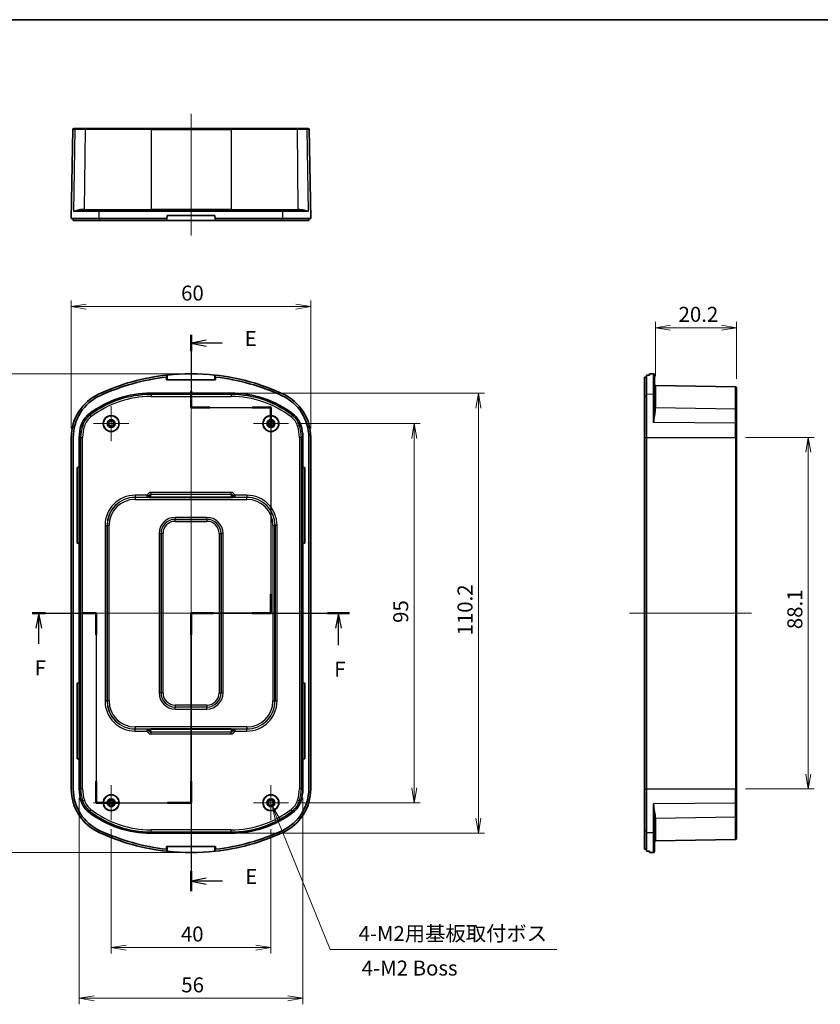
# Model space of a CAD drawing. Units: millimetres. Extents: x 204 to 2721, y 201 to 622.
# Drawn here: x 1911 to 2112, y 375 to 622 of the extents above; entities that cross this region are included whole.
import ezdxf

# ---------------------------------------------------------------- set-up
doc = ezdxf.new("R2010")
doc.units = ezdxf.units.MM
doc.header["$LTSCALE"] = 1.5
doc.layers.get('Defpoints').update_dxf_attribs({"lineweight": 25})
for name, color, linetype, lineweight in [('Border (ISO)', 7, 'Continuous', 35), ('Center Mark (ISO)', 131, 'Continuous', 18), ('Centerline (ISO)', 131, 'Continuous', 18), ('Dimension (ISO)', 7, 'Continuous', 18), ('Section Line (ISO)', 7, 'Continuous', 25), ('Symbol (ISO)', 7, 'Continuous', 18), ('Visible (ISO)', 7, 'Continuous', 35), ('Visible Narrow (ISO)', 7, 'Continuous', 25)]:
    doc.layers.add(name, color=color, linetype=linetype, lineweight=lineweight)
doc.styles.add('Note Text (TK)', font='MS PGothic.ttf')
doc.dimstyles.new('Default - Method 1b (TK)', dxfattribs={"dimscale": 1.5, "dimtxt": 2.5, "dimasz": 2.5, "dimexe": 1, "dimexo": 1.5, "dimgap": 1, "dimtad": 1, "dimtoh": 1, "dimdsep": 46, "dimtxsty": 'Note Text (TK)', "dimblk": 'OPEN', "dimcen": 0.09, "dimdle": 5, "dimclrd": 100, "dimclre": 100, "dimclrt": 7, "dimadec": 1, "dimazin": 1, "dimtfac": 1, "dimtmove": 0, "dimatfit": 3, "dimldrblk": 'OPEN', "dimfxl": 1, "dimtolj": 1, "dimlwd": -1, "dimlwe": -1, "dimarcsym": 0})

# ---------------------------------------------------------------- blocks, each defined once
blk = doc.blocks.new('図面枠 tk図枠')
at = {"layer": 'Border (ISO)'}
blk.add_line((14.5, 289), (405.5, 289), dxfattribs=at)
blk = doc.blocks.new('_Open')
at = {"color": 0, "linetype": 'ByBlock', "lineweight": -2}
for p, q in [((-1, 0.167), (0, 0)), ((-1, -0.167), (0, 0)), ((0, 0), (-1, 0))]:
    blk.add_line(p, q, dxfattribs=at)
blk = doc.blocks.new('*D151')
at = {"layer": 'Defpoints', "color": 0}
for p in [(1984.13, 550.32), (1924.14, 517.55), (1984.13, 517.55)]:
    blk.add_point(p, dxfattribs=at)
at = {"layer": 'Dimension (ISO)', "color": 100}
for p, q in [((1924.14, 519.8), (1924.14, 551.82)), ((1927.89, 550.32), (1980.38, 550.32)), ((1984.13, 519.8), (1984.13, 551.82))]:
    blk.add_line(p, q, dxfattribs=at)
at = {"layer": 'Dimension (ISO)', "color": 100, "xscale": 3.75, "yscale": 3.75, "zscale": 3.75, "rotation": 180}
blk.add_blockref('_Open', (1924.14, 550.32), dxfattribs=at)
at = {"layer": 'Dimension (ISO)', "color": 100, "xscale": 3.75, "yscale": 3.75, "zscale": 3.75}
blk.add_blockref('_Open', (1984.13, 550.32), dxfattribs=at)
at = {"layer": 'Dimension (ISO)', "color": 7, "insert": (1951.65, 553.7), "char_height": 3.75, "attachment_point": 4, "style": 'Note Text (TK)'}
blk.add_mtext('\\A1;60', dxfattribs=at)
blk = doc.blocks.new('*D152')
at = {"layer": 'Defpoints', "color": 0}
for p in [(1954.14, 533.48), (1904.64, 413.52), (1954.14, 413.52)]:
    blk.add_point(p, dxfattribs=at)
at = {"layer": 'Dimension (ISO)', "color": 100}
for p, q in [((1951.89, 533.48), (1903.14, 533.48)), ((1904.64, 529.73), (1904.64, 417.27)), ((1951.89, 413.52), (1903.14, 413.52))]:
    blk.add_line(p, q, dxfattribs=at)
at = {"layer": 'Dimension (ISO)', "color": 100, "xscale": 3.75, "yscale": 3.75, "zscale": 3.75}
for p, rotation in [((1904.64, 533.48), 90), ((1904.64, 413.52), 270)]:
    blk.add_blockref('_Open', p, dxfattribs=dict(at, rotation=rotation))
at = {"layer": 'Dimension (ISO)', "color": 7, "insert": (1901.26, 469.79), "char_height": 3.75, "attachment_point": 4, "rotation": 90, "style": 'Note Text (TK)'}
blk.add_mtext('\\A1;120', dxfattribs=at)
blk = doc.blocks.new('*D153')
at = {"layer": 'Defpoints', "color": 0}
for p in [(1964.16, 528.63), (1964.16, 418.37), (2026.13, 418.37)]:
    blk.add_point(p, dxfattribs=at)
at = {"layer": 'Dimension (ISO)', "color": 100}
for p, q in [((1966.41, 528.63), (2027.63, 528.63)), ((2026.13, 524.88), (2026.13, 422.12)), ((1966.41, 418.37), (2027.63, 418.37))]:
    blk.add_line(p, q, dxfattribs=at)
at = {"layer": 'Dimension (ISO)', "color": 100, "xscale": 3.75, "yscale": 3.75, "zscale": 3.75}
for p, rotation in [((2026.13, 528.63), 90), ((2026.13, 418.37), 270)]:
    blk.add_blockref('_Open', p, dxfattribs=dict(at, rotation=rotation))
at = {"layer": 'Dimension (ISO)', "color": 7, "insert": (2022.76, 467.92), "char_height": 3.75, "attachment_point": 4, "rotation": 90, "style": 'Note Text (TK)'}
blk.add_mtext('\\A1;110.2', dxfattribs=at)
blk = doc.blocks.new('*D154')
at = {"layer": 'Defpoints', "color": 0}
for p in [(1926.14, 429.45), (1982.14, 429.45), (1982.14, 377)]:
    blk.add_point(p, dxfattribs=at)
at = {"layer": 'Dimension (ISO)', "color": 100}
for p, q in [((1926.14, 427.2), (1926.14, 375.5)), ((1982.14, 427.2), (1982.14, 375.5)), ((1929.89, 377), (1978.39, 377))]:
    blk.add_line(p, q, dxfattribs=at)
at = {"layer": 'Dimension (ISO)', "color": 100, "xscale": 3.75, "yscale": 3.75, "zscale": 3.75, "rotation": 180}
blk.add_blockref('_Open', (1926.14, 377), dxfattribs=at)
at = {"layer": 'Dimension (ISO)', "color": 100, "xscale": 3.75, "yscale": 3.75, "zscale": 3.75}
blk.add_blockref('_Open', (1982.14, 377), dxfattribs=at)
at = {"layer": 'Dimension (ISO)', "color": 7, "insert": (1951.7, 380.37), "char_height": 3.75, "attachment_point": 4, "style": 'Note Text (TK)'}
blk.add_mtext('\\A1;56', dxfattribs=at)
blk = doc.blocks.new('*D155')
at = {"layer": 'Defpoints', "color": 0}
for p in [(1973.76, 426.93), (1974.51, 425.07)]:
    blk.add_point(p, dxfattribs=at)
at = {"layer": 'Dimension (ISO)', "color": 100}
for p, q in [((1974, 426), (1974.27, 426)), ((1974.14, 425.86), (1974.14, 426.13)), ((1988.97, 389.22), (1975.91, 421.59)), ((2045.76, 389.22), (1988.97, 389.22))]:
    blk.add_line(p, q, dxfattribs=at)
at = {"layer": 'Dimension (ISO)', "color": 100, "xscale": 3.75, "yscale": 3.75, "zscale": 3.75, "rotation": 111.9615556118573}
blk.add_blockref('_Open', (1974.51, 425.07), dxfattribs=at)
at = {"layer": 'Dimension (ISO)', "color": 7, "insert": (1994.98, 393.25), "char_height": 3.75, "attachment_point": 4, "style": 'Note Text (TK)'}
blk.add_mtext('\\A1; \\fMS PGothic|b0|i0;{\\H3.7310;4-M2用基板取付ボス}', dxfattribs=at)
blk = doc.blocks.new('*D156')
at = {"layer": 'Defpoints', "color": 0}
for p in [(2070.49, 545), (2070.49, 530.58), (2090.74, 529.98)]:
    blk.add_point(p, dxfattribs=at)
at = {"layer": 'Dimension (ISO)', "color": 100}
for p, q in [((2070.49, 532.83), (2070.49, 546.5)), ((2090.74, 532.23), (2090.74, 546.5)), ((2086.99, 545), (2074.24, 545))]:
    blk.add_line(p, q, dxfattribs=at)
at = {"layer": 'Dimension (ISO)', "color": 100, "xscale": 3.75, "yscale": 3.75, "zscale": 3.75, "rotation": 180}
blk.add_blockref('_Open', (2070.49, 545), dxfattribs=at)
at = {"layer": 'Dimension (ISO)', "color": 100, "xscale": 3.75, "yscale": 3.75, "zscale": 3.75}
blk.add_blockref('_Open', (2090.74, 545), dxfattribs=at)
at = {"layer": 'Dimension (ISO)', "color": 7, "insert": (2076.25, 548.37), "char_height": 3.75, "attachment_point": 4, "style": 'Note Text (TK)'}
blk.add_mtext('\\A1;20.2', dxfattribs=at)
blk = doc.blocks.new('*D157')
at = {"layer": 'Defpoints', "color": 0}
for p in [(2090.74, 517.55), (2090.74, 429.45), (2108.74, 429.45)]:
    blk.add_point(p, dxfattribs=at)
at = {"layer": 'Dimension (ISO)', "color": 100}
for p, q in [((2092.99, 517.55), (2110.24, 517.55)), ((2108.74, 513.8), (2108.74, 433.2)), ((2092.99, 429.45), (2110.24, 429.45))]:
    blk.add_line(p, q, dxfattribs=at)
at = {"layer": 'Dimension (ISO)', "color": 100, "xscale": 3.75, "yscale": 3.75, "zscale": 3.75}
for p, rotation in [((2108.74, 517.55), 90), ((2108.74, 429.45), 270)]:
    blk.add_blockref('_Open', p, dxfattribs=dict(at, rotation=rotation))
at = {"layer": 'Dimension (ISO)', "color": 7, "insert": (2105.37, 469.49), "char_height": 3.75, "attachment_point": 4, "rotation": 90, "style": 'Note Text (TK)'}
blk.add_mtext('\\A1;88.1', dxfattribs=at)
blk = doc.blocks.new('*D166')
at = {"layer": 'Defpoints', "color": 0}
for p in [(1978.53, 521), (1978.53, 426), (2010.03, 426)]:
    blk.add_point(p, dxfattribs=at)
at = {"layer": 'Dimension (ISO)', "color": 100}
for p, q in [((1980.78, 521), (2011.53, 521)), ((2010.03, 517.25), (2010.03, 429.75)), ((1980.78, 426), (2011.53, 426))]:
    blk.add_line(p, q, dxfattribs=at)
at = {"layer": 'Dimension (ISO)', "color": 100, "xscale": 3.75, "yscale": 3.75, "zscale": 3.75}
for p, rotation in [((2010.03, 521), 90), ((2010.03, 426), 270)]:
    blk.add_blockref('_Open', p, dxfattribs=dict(at, rotation=rotation))
at = {"layer": 'Dimension (ISO)', "color": 7, "insert": (2006.66, 471.06), "char_height": 3.75, "attachment_point": 4, "rotation": 90, "style": 'Note Text (TK)'}
blk.add_mtext('\\A1;95', dxfattribs=at)
blk = doc.blocks.new('*D167')
at = {"layer": 'Defpoints', "color": 0}
for p in [(1934.14, 421.61), (1974.14, 421.61), (1974.14, 389.73)]:
    blk.add_point(p, dxfattribs=at)
at = {"layer": 'Dimension (ISO)', "color": 100}
for p, q in [((1934.14, 419.36), (1934.14, 388.23)), ((1974.14, 419.36), (1974.14, 388.23)), ((1937.89, 389.73), (1970.39, 389.73))]:
    blk.add_line(p, q, dxfattribs=at)
at = {"layer": 'Dimension (ISO)', "color": 100, "xscale": 3.75, "yscale": 3.75, "zscale": 3.75, "rotation": 180}
blk.add_blockref('_Open', (1934.14, 389.73), dxfattribs=at)
at = {"layer": 'Dimension (ISO)', "color": 100, "xscale": 3.75, "yscale": 3.75, "zscale": 3.75}
blk.add_blockref('_Open', (1974.14, 389.73), dxfattribs=at)
at = {"layer": 'Dimension (ISO)', "color": 7, "insert": (1951.6, 393.1), "char_height": 3.75, "attachment_point": 4, "style": 'Note Text (TK)'}
blk.add_mtext('\\A1;40', dxfattribs=at)
blk = doc.blocks.new('2dTransSection4')
at = {"layer": 'Section Line (ISO)', "linetype": 'Continuous'}
for p, q in [((118.43, 236.35), (118.43, 224.23)), ((120.93, 235.49), (118.43, 234.99)), ((120.93, 234.99), (118.43, 234.99)), ((118.43, 234.99), (120.93, 234.49)), ((123.6, 234.99), (120.93, 234.99)), ((118.43, 224.23), (131.76, 224.23)), ((131.76, 224.23), (131.76, 189.87)), ((131.76, 189.87), (118.43, 189.87)), ((118.43, 189.87), (118.43, 143.42)), ((120.93, 145.61), (118.43, 145.11)), ((120.93, 145.11), (118.43, 145.11)), ((118.43, 145.11), (120.93, 144.61)), ((123.7, 145.11), (120.93, 145.11))]:
    blk.add_line(p, q, dxfattribs=at)
at = {"layer": 'Section Line (ISO)', "linetype": 'Continuous', "lineweight": 50}
for p, q in [((118.43, 236.35), (118.43, 233.64)), ((118.43, 226.93), (118.43, 224.23)), ((118.43, 224.23), (121.54, 224.23)), ((128.65, 224.23), (131.76, 224.23)), ((131.76, 224.23), (131.76, 221.03)), ((131.76, 193.06), (131.76, 189.87)), ((121.54, 189.87), (118.43, 189.87)), ((118.43, 189.87), (118.43, 186.48)), ((131.76, 189.87), (128.65, 189.87)), ((118.43, 146.8), (118.43, 143.42))]:
    blk.add_line(p, q, dxfattribs=at)
at = {"layer": 'Section Line (ISO)', "char_height": 2.5, "attachment_point": 7, "style": 'Note Text (TK)'}
for insert in [(127.38, 233.72), (127.48, 143.84)]:
    blk.add_mtext('E', dxfattribs=dict(at, insert=insert))
blk = doc.blocks.new('2dTransSection5')
at = {"layer": 'Section Line (ISO)', "linetype": 'Continuous'}
for p, q in [((91.91, 189.87), (102.58, 189.87)), ((93.02, 189.87), (92.52, 187.37)), ((93.02, 187.37), (93.02, 189.87)), ((93.52, 187.37), (93.02, 189.87)), ((102.58, 189.87), (102.58, 158.2)), ((118.43, 158.2), (118.43, 189.87)), ((118.43, 189.87), (144.89, 189.87)), ((143.05, 189.87), (142.55, 187.37)), ((143.05, 187.37), (143.05, 189.87)), ((143.55, 187.37), (143.05, 189.87)), ((93.02, 184.75), (93.02, 187.37)), ((143.05, 184.54), (143.05, 187.37)), ((102.58, 158.2), (118.43, 158.2))]:
    blk.add_line(p, q, dxfattribs=at)
at = {"layer": 'Section Line (ISO)', "linetype": 'Continuous', "lineweight": 50}
for p, q in [((91.91, 189.87), (94.13, 189.87)), ((100.35, 189.87), (102.58, 189.87)), ((102.58, 189.87), (102.58, 186.26)), ((118.43, 186.26), (118.43, 189.87)), ((118.43, 189.87), (122.12, 189.87)), ((141.2, 189.87), (144.89, 189.87)), ((102.58, 161.81), (102.58, 158.2)), ((118.43, 158.2), (118.43, 161.81)), ((102.58, 158.2), (106.53, 158.2)), ((114.48, 158.2), (118.43, 158.2))]:
    blk.add_line(p, q, dxfattribs=at)
at = {"layer": 'Section Line (ISO)', "char_height": 2.5, "attachment_point": 7, "style": 'Note Text (TK)'}
for insert in [(92.31, 178.7), (142.33, 178.49)]:
    blk.add_mtext('F', dxfattribs=dict(at, insert=insert))

msp = doc.modelspace()

# ---------------------------------------------------------------- linework, layer by layer
at = {"layer": 'Center Mark (ISO)', "linetype": 'Continuous'}
for p, q in [((1934.135, 525.393), (1934.135, 516.606)), ((1974.135, 525.393), (1974.135, 516.606)), ((1938.528, 520.999), (1929.742, 520.999)), ((1978.528, 520.999), (1969.742, 520.999)), ((1934.135, 430.393), (1934.135, 421.606)), ((1974.135, 430.393), (1974.135, 421.606)), ((1938.528, 425.999), (1929.742, 425.999)), ((1978.528, 425.999), (1969.742, 425.999))]:
    msp.add_line(p, q, dxfattribs=at)
at = {"layer": 'Centerline (ISO)', "linetype": 'Continuous'}
for p, q in [((1954.135, 598.651), (1954.135, 568.151)), ((1954.135, 537.249), (1954.135, 409.749)), ((1987.885, 473.499), (1920.385, 473.499)), ((2063.99, 473.499), (2094.49, 473.499))]:
    msp.add_line(p, q, dxfattribs=at)
at = {"layer": 'Visible (ISO)'}
for p, q in [((1924.144, 572.401), (1924.532, 594.655)), ((1924.782, 594.901), (1925.333, 594.901)), ((1925.333, 594.901), (1927.739, 594.901)), ((1927.739, 594.901), (1944.112, 594.901)), ((1964.158, 594.901), (1944.112, 594.901)), ((1964.158, 594.901), (1980.531, 594.901)), ((1980.531, 594.901), (1982.937, 594.901)), ((1982.937, 594.901), (1983.488, 594.901)), ((1984.126, 572.401), (1983.738, 594.655)), ((1931.116, 572.401), (1924.144, 572.401)), ((1924.635, 571.901), (1924.635, 572.401)), ((1927.154, 574.401), (1931.233, 574.401)), ((1948.07, 572.401), (1931.116, 572.401)), ((1931.233, 574.401), (1977.037, 574.401)), ((1948.07, 572.401), (1948.026, 571.901)), ((1948.135, 573.151), (1948.07, 572.401)), ((1960.135, 573.151), (1948.135, 573.151)), ((1960.201, 572.401), (1960.135, 573.151)), ((1960.244, 571.901), (1960.201, 572.401)), ((1977.155, 572.401), (1960.201, 572.401)), ((1977.037, 574.401), (1981.116, 574.401)), ((1984.126, 572.401), (1977.155, 572.401)), ((1983.635, 571.901), (1983.635, 572.401)), ((1924.635, 571.901), (1931.321, 571.901)), ((1931.321, 571.901), (1948.026, 571.901)), ((1948.026, 571.901), (1960.244, 571.901)), ((1960.244, 571.901), (1976.949, 571.901)), ((1976.949, 571.901), (1983.635, 571.901)), ((1948.07, 532.661), (1948.07, 533.155)), ((1948.135, 531.999), (1948.135, 533.149)), ((1960.135, 533.149), (1960.135, 531.999)), ((1960.201, 533.155), (1960.201, 532.661)), ((2068.24, 528.441), (2068.24, 533.155)), ((2069.995, 533.46), (2068.99, 533.478)), ((2068.99, 533.149), (2068.99, 533.478)), ((2070.24, 533.21), (2070.24, 528.186)), ((1948.026, 531.999), (1948.026, 532.656)), ((1948.026, 531.999), (1960.244, 531.999)), ((1960.244, 532.656), (1960.244, 531.999)), ((2067.74, 532.656), (2067.74, 527.995)), ((2090.495, 530.231), (2070.486, 530.58)), ((1944.112, 528.628), (1964.158, 528.628)), ((2067.74, 527.995), (2067.74, 517.551)), ((2068.24, 517.551), (2068.24, 528.441)), ((2070.24, 528.186), (2070.24, 525.066)), ((2090.74, 529.981), (2090.74, 524.445)), ((2090.74, 524.445), (2090.74, 521.045)), ((2090.74, 521.045), (2090.74, 517.551)), ((1924.144, 429.448), (1924.144, 517.551)), ((1924.635, 517.551), (1924.635, 429.448)), ((1926.135, 509.999), (1926.135, 517.551)), ((1982.135, 517.551), (1982.135, 509.999)), ((1983.635, 429.448), (1983.635, 517.551)), ((1984.126, 517.551), (1984.126, 429.448)), ((2067.74, 429.448), (2067.74, 517.551)), ((2068.24, 517.551), (2068.24, 429.448)), ((2090.74, 429.448), (2090.74, 517.551)), ((1925.635, 490.999), (1925.635, 509.999)), ((1925.635, 509.999), (1926.135, 509.999)), ((1926.135, 509.999), (1926.16, 509.999)), ((1926.16, 509.999), (1926.18, 509.999)), ((1926.16, 509.999), (1926.16, 490.999)), ((1926.18, 509.999), (1926.18, 490.999)), ((1982.09, 490.999), (1982.09, 509.999)), ((1982.09, 509.999), (1982.111, 509.999)), ((1982.111, 509.999), (1982.135, 509.999)), ((1982.111, 509.999), (1982.111, 490.999)), ((1982.135, 509.999), (1982.635, 509.999)), ((1982.635, 509.999), (1982.635, 490.999)), ((1926.135, 490.999), (1925.635, 490.999)), ((1926.135, 455.999), (1926.135, 490.999)), ((1926.16, 490.999), (1926.135, 490.999)), ((1926.18, 490.999), (1926.16, 490.999)), ((1982.111, 490.999), (1982.09, 490.999)), ((1982.135, 490.999), (1982.111, 490.999)), ((1982.135, 490.999), (1982.135, 455.999)), ((1982.635, 490.999), (1982.135, 490.999)), ((1925.635, 436.999), (1925.635, 455.999)), ((1925.635, 455.999), (1926.135, 455.999)), ((1926.135, 455.999), (1926.16, 455.999)), ((1926.16, 455.999), (1926.18, 455.999)), ((1926.16, 455.999), (1926.16, 436.999)), ((1926.18, 455.999), (1926.18, 436.999)), ((1982.09, 436.999), (1982.09, 455.999)), ((1982.09, 455.999), (1982.111, 455.999)), ((1982.111, 455.999), (1982.135, 455.999)), ((1982.111, 455.999), (1982.111, 436.999)), ((1982.135, 455.999), (1982.635, 455.999)), ((1982.635, 455.999), (1982.635, 436.999)), ((1926.135, 436.999), (1925.635, 436.999)), ((1926.135, 429.448), (1926.135, 436.999)), ((1926.16, 436.999), (1926.135, 436.999)), ((1926.18, 436.999), (1926.16, 436.999)), ((1982.111, 436.999), (1982.09, 436.999)), ((1982.135, 436.999), (1982.111, 436.999)), ((1982.135, 436.999), (1982.135, 429.448)), ((1982.635, 436.999), (1982.135, 436.999)), ((2067.74, 429.448), (2067.74, 419.004)), ((2068.24, 418.558), (2068.24, 429.448)), ((2090.74, 429.448), (2090.74, 425.954)), ((2090.74, 425.954), (2090.74, 422.554)), ((2070.24, 421.933), (2070.24, 418.813)), ((2090.74, 422.554), (2090.74, 417.018)), ((1964.158, 418.371), (1944.112, 418.371)), ((2067.74, 419.004), (2067.74, 414.343)), ((2068.24, 413.844), (2068.24, 418.558)), ((2070.24, 418.813), (2070.24, 413.789)), ((1960.244, 414.999), (1948.026, 414.999)), ((1948.026, 414.343), (1948.026, 414.999)), ((1948.135, 413.85), (1948.135, 414.999)), ((1960.135, 414.999), (1960.135, 413.85)), ((1960.244, 414.999), (1960.244, 414.343)), ((2090.495, 416.768), (2070.486, 416.419)), ((1948.07, 413.844), (1948.07, 414.338)), ((1960.201, 414.338), (1960.201, 413.844)), ((2068.99, 413.521), (2068.99, 413.85)), ((2069.995, 413.539), (2068.99, 413.521))]:
    msp.add_line(p, q, dxfattribs=at)
for centre, radius in [((1934.135, 520.999), 2), ((1934.135, 520.999), 1.948), ((1934.135, 520.999), 1), ((1934.135, 520.999), 0.697), ((1934.135, 520.999), 0.643), ((1974.135, 520.999), 2), ((1974.135, 520.999), 1.948), ((1974.135, 520.999), 1), ((1974.135, 520.999), 0.697), ((1974.135, 520.999), 0.643), ((1934.135, 425.999), 2), ((1934.135, 425.999), 1.948), ((1934.135, 425.999), 1), ((1974.135, 425.999), 2), ((1974.135, 425.999), 1.948), ((1974.135, 425.999), 1), ((1934.135, 425.999), 0.697), ((1934.135, 425.999), 0.643), ((1974.135, 425.999), 0.697), ((1974.135, 425.999), 0.643)]:
    msp.add_circle(centre, radius, dxfattribs=at)
for centre, radius, start, end in [((1924.782, 594.651), 0.25, 90, 179), ((1983.488, 594.651), 0.25, 1, 90), ((1954.135, 478.499), 54.991, 96.33269, 114.74652), ((1954.135, 478.499), 54.978, 83.73459, 96.26541), ((1954.135, 478.499), 54.991, 65.25348, 83.66731), ((2069.99, 533.21), 0.25, 0, 89), ((1954.135, 478.499), 54.5, 96.43629, 114.74652), ((1954.135, 478.499), 54.5, 96.39001, 96.43629), ((1954.135, 478.499), 54.5, 83.56371, 83.60999), ((1954.135, 478.499), 54.5, 65.25348, 83.56371), ((2070.49, 530.83), 0.25, 180, 269), ((1936.135, 517.551), 11.991, 114.74652, 180), ((1936.135, 517.551), 11.5, 114.74652, 180), ((1944.112, 502.999), 25.628, 90, 127.36004), ((1964.158, 502.999), 25.628, 52.63996, 90), ((1972.135, 517.551), 11.5, 0, 65.25348), ((1972.135, 517.551), 11.991, 0, 65.25348), ((2090.49, 529.981), 0.25, 0, 89), ((1931.976, 518.896), 5.628, 127.36004, 162.07428), ((1976.295, 518.896), 5.628, 17.92572, 52.63996), ((1936.135, 517.551), 10, 162.07428, 180), ((1972.135, 517.551), 10, 0, 17.92572), ((1936.135, 429.448), 11.991, 180, 245.25348), ((1936.135, 429.448), 11.5, 180, 245.25348), ((1936.135, 429.448), 10, 180, 197.92572), ((1972.135, 429.448), 11.5, 294.74652, 0), ((1972.135, 429.448), 11.991, 294.74652, 0), ((1972.135, 429.448), 10, 342.07428, 0), ((1931.976, 428.103), 5.628, 197.92572, 232.63996), ((1976.295, 428.103), 5.628, 307.36004, 342.07428), ((1944.112, 443.999), 25.628, 232.63996, 270), ((1964.158, 443.999), 25.628, 270, 307.36004), ((1954.135, 468.499), 54.991, 245.25348, 263.66731), ((1954.135, 468.499), 54.5, 245.25348, 263.56371), ((1954.135, 468.499), 54.991, 276.33269, 294.74652), ((1954.135, 468.499), 54.5, 276.43629, 294.74652), ((2090.49, 417.018), 0.25, 271, 0), ((2070.49, 416.169), 0.25, 91, 180), ((1954.135, 468.499), 54.5, 263.56371, 263.60999), ((1954.135, 468.499), 54.978, 263.73459, 276.26541), ((1954.135, 468.499), 54.5, 276.39001, 276.43629), ((2069.99, 413.789), 0.25, 271, 0)]:
    msp.add_arc(centre, radius, start, end, dxfattribs=at)
for centre, major_axis, ratio, start_param, end_param in [((1942.96, 478.499), (56.011, 0), 0.9798953, 1.4782746, 1.4794511), ((1965.31, 478.499), (56.011, 0), 0.9798953, 1.6621416, 1.663318), ((2009.842, 478.499), (-640.204, 0), 0.0857297, 4.6198673, 4.6210437), ((2137.57, 478.499), (622.938, 0), 0.0874887, 1.6823231, 1.6831308), ((1942.96, 468.499), (-56.011, 0), 0.9798953, 1.6621416, 1.663318), ((1965.31, 468.499), (-56.011, 0), 0.9798953, 1.4782746, 1.4794511), ((2137.57, 468.499), (-622.938, 0), 0.0874887, 1.4584619, 1.4592696), ((2009.842, 468.499), (640.204, 0), 0.0857297, 4.8037342, 4.8049107)]:
    msp.add_ellipse(centre, major_axis=major_axis, ratio=ratio, start_param=start_param, end_param=end_param, dxfattribs=at)
at = {"layer": 'Visible Narrow (ISO)'}
for p, q in [((1925.096, 594.655), (1924.532, 594.655)), ((1924.755, 574.155), (1925.096, 594.655)), ((1927.588, 594.655), (1925.096, 594.655)), ((1927.588, 594.655), (1927.376, 574.647)), ((1944.112, 594.655), (1927.588, 594.655)), ((1944.112, 594.655), (1944.112, 594.901)), ((1944.112, 594.655), (1964.158, 594.655)), ((1944.112, 594.655), (1944.112, 574.647)), ((1964.158, 594.655), (1964.158, 594.901)), ((1980.683, 594.655), (1964.158, 594.655)), ((1964.158, 594.655), (1964.158, 574.647)), ((1983.175, 594.655), (1980.683, 594.655)), ((1980.683, 594.655), (1980.895, 574.647)), ((1983.738, 594.655), (1983.175, 594.655)), ((1983.175, 594.655), (1983.515, 574.155)), ((1931.128, 574.155), (1924.755, 574.155)), ((1927.308, 574.647), (1927.376, 574.647)), ((1927.376, 574.647), (1944.112, 574.647)), ((1931.116, 572.401), (1931.128, 574.155)), ((1977.142, 574.155), (1931.128, 574.155)), ((1931.321, 571.901), (1931.321, 572.401)), ((1944.112, 574.647), (1944.112, 574.401)), ((1964.158, 574.647), (1944.112, 574.647)), ((1964.158, 574.647), (1964.158, 574.401)), ((1964.158, 574.647), (1980.895, 574.647)), ((1976.949, 571.901), (1976.949, 572.401)), ((1983.515, 574.155), (1977.142, 574.155)), ((1977.155, 572.401), (1977.142, 574.155)), ((1980.895, 574.647), (1980.962, 574.647)), ((2069.995, 528.413), (2069.995, 533.46)), ((2070.486, 530.58), (2070.486, 524.921)), ((1944.112, 528.27), (1944.112, 528.628)), ((1944.112, 528.27), (1944.112, 527.77)), ((1964.158, 528.27), (1944.112, 528.27)), ((1964.158, 528.27), (1964.158, 528.628)), ((1964.158, 528.27), (1964.158, 527.77)), ((2067.74, 527.995), (2068.24, 527.995)), ((2068.24, 528.441), (2069.995, 528.413)), ((2069.995, 521.232), (2069.995, 528.413)), ((2090.495, 524.644), (2090.495, 530.231)), ((1944.112, 527.77), (1964.158, 527.77)), ((1928.778, 523.085), (1928.56, 523.37)), ((1928.778, 523.085), (1929.081, 522.688)), ((1979.493, 523.085), (1979.189, 522.688)), ((1979.493, 523.085), (1979.71, 523.37)), ((2070.486, 524.921), (2070.486, 524.869)), ((2090.495, 524.644), (2070.486, 524.921)), ((2090.495, 521.122), (2090.495, 524.644)), ((1926.961, 520.518), (1926.621, 520.629)), ((1981.309, 520.518), (1981.65, 520.629)), ((2090.495, 521.122), (2069.995, 521.232)), ((2090.495, 517.551), (2090.495, 521.122)), ((1926.961, 520.518), (1927.437, 520.365)), ((1981.309, 520.518), (1980.833, 520.365)), ((1926.493, 517.551), (1926.135, 517.551)), ((1926.493, 517.551), (1926.993, 517.551)), ((1926.493, 517.551), (1926.493, 429.448)), ((1926.993, 429.448), (1926.993, 517.551)), ((1981.277, 517.551), (1981.277, 429.448)), ((1981.777, 517.551), (1981.277, 517.551)), ((1982.135, 517.551), (1981.777, 517.551)), ((1981.777, 429.448), (1981.777, 517.551)), ((2067.74, 517.551), (2068.24, 517.551)), ((2068.24, 517.551), (2090.495, 517.551)), ((2090.495, 517.551), (2090.74, 517.551)), ((2090.495, 517.551), (2090.495, 429.448)), ((1964.181, 503.749), (1944.089, 503.749)), ((1944.089, 503.749), (1944.089, 503.329)), ((1944.099, 502.956), (1944.089, 503.329)), ((1944.089, 503.329), (1964.181, 503.329)), ((1964.181, 503.329), (1964.171, 502.956)), ((1964.181, 503.329), (1964.181, 503.749)), ((1943.179, 503.036), (1940.135, 503.036)), ((1940.135, 503.036), (1940.135, 502.536)), ((1940.135, 502.536), (1943.179, 502.536)), ((1940.135, 502.508), (1940.135, 502.536)), ((1968.135, 502.508), (1940.135, 502.508)), ((1940.135, 502.508), (1940.135, 502.008)), ((1940.135, 502.008), (1968.135, 502.008)), ((1943.179, 502.536), (1943.179, 503.036)), ((1943.637, 502.871), (1943.179, 503.036)), ((1944.109, 502.596), (1944.099, 502.956)), ((1944.109, 502.596), (1944.109, 502.516)), ((1964.161, 502.596), (1944.109, 502.596)), ((1944.109, 502.516), (1944.118, 502.516)), ((1944.118, 502.516), (1964.152, 502.516)), ((1964.152, 502.516), (1964.161, 502.516)), ((1964.171, 502.956), (1964.161, 502.596)), ((1964.161, 502.596), (1964.161, 502.516)), ((1965.092, 503.036), (1964.634, 502.871)), ((1968.135, 503.036), (1965.092, 503.036)), ((1965.092, 503.036), (1965.092, 502.536)), ((1965.092, 502.536), (1968.135, 502.536)), ((1968.135, 503.036), (1968.135, 502.536)), ((1968.135, 502.508), (1968.135, 502.536)), ((1968.135, 502.008), (1968.135, 502.508)), ((1958.135, 497.51), (1950.135, 497.51)), ((1950.135, 497.51), (1950.135, 497.01)), ((1950.135, 497.01), (1958.135, 497.01)), ((1950.135, 497.008), (1950.135, 497.01)), ((1958.135, 497.008), (1950.135, 497.008)), ((1950.135, 496.508), (1950.135, 497.008)), ((1950.135, 496.508), (1958.135, 496.508)), ((1958.135, 497.01), (1958.135, 497.51)), ((1958.135, 497.008), (1958.135, 497.01)), ((1958.135, 497.008), (1958.135, 496.508)), ((1932.598, 495.499), (1933.098, 495.499)), ((1932.598, 495.499), (1932.598, 451.499)), ((1933.098, 451.499), (1933.098, 495.499)), ((1933.127, 495.499), (1933.098, 495.499)), ((1933.626, 495.499), (1933.127, 495.499)), ((1933.127, 495.499), (1933.127, 451.499)), ((1933.626, 451.499), (1933.626, 495.499)), ((1946.125, 493.499), (1946.625, 493.499)), ((1946.125, 493.499), (1946.125, 453.499)), ((1946.625, 453.499), (1946.625, 493.499)), ((1946.627, 493.499), (1946.625, 493.499)), ((1947.126, 493.499), (1946.627, 493.499)), ((1946.627, 493.499), (1946.627, 453.499)), ((1947.126, 453.499), (1947.126, 493.499)), ((1961.144, 493.499), (1961.644, 493.499)), ((1961.144, 493.499), (1961.144, 453.499)), ((1961.644, 453.499), (1961.644, 493.499)), ((1961.644, 493.499), (1961.646, 493.499)), ((1962.146, 493.499), (1961.646, 493.499)), ((1961.646, 493.499), (1961.646, 453.499)), ((1962.146, 453.499), (1962.146, 493.499)), ((1974.644, 495.499), (1974.644, 451.499)), ((1974.644, 495.499), (1975.144, 495.499)), ((1975.144, 451.499), (1975.144, 495.499)), ((1975.144, 495.499), (1975.172, 495.499)), ((1975.672, 495.499), (1975.172, 495.499)), ((1975.172, 495.499), (1975.172, 451.499)), ((1975.672, 451.499), (1975.672, 495.499)), ((1932.598, 451.499), (1933.098, 451.499)), ((1933.127, 451.499), (1933.098, 451.499)), ((1933.626, 451.499), (1933.127, 451.499)), ((1946.125, 453.499), (1946.625, 453.499)), ((1946.627, 453.499), (1946.625, 453.499)), ((1947.126, 453.499), (1946.627, 453.499)), ((1961.144, 453.499), (1961.644, 453.499)), ((1961.644, 453.499), (1961.646, 453.499)), ((1962.146, 453.499), (1961.646, 453.499)), ((1974.644, 451.499), (1975.144, 451.499)), ((1975.144, 451.499), (1975.172, 451.499)), ((1975.672, 451.499), (1975.172, 451.499)), ((1950.135, 450.491), (1950.135, 449.991)), ((1958.135, 450.491), (1950.135, 450.491)), ((1950.135, 449.991), (1958.135, 449.991)), ((1950.135, 449.991), (1950.135, 449.989)), ((1950.135, 449.489), (1950.135, 449.989)), ((1958.135, 449.989), (1950.135, 449.989)), ((1950.135, 449.489), (1958.135, 449.489)), ((1958.135, 450.491), (1958.135, 449.991)), ((1958.135, 449.991), (1958.135, 449.989)), ((1958.135, 449.489), (1958.135, 449.989)), ((1968.135, 444.991), (1940.135, 444.991)), ((1940.135, 444.991), (1940.135, 444.491)), ((1940.135, 444.491), (1968.135, 444.491)), ((1940.135, 444.491), (1940.135, 444.463)), ((1940.135, 443.963), (1940.135, 444.463)), ((1943.179, 444.463), (1940.135, 444.463)), ((1943.179, 443.963), (1943.179, 444.463)), ((1943.179, 443.963), (1943.637, 444.128)), ((1944.099, 444.043), (1944.109, 444.403)), ((1944.109, 444.403), (1944.109, 444.483)), ((1944.118, 444.483), (1944.109, 444.483)), ((1944.109, 444.403), (1964.161, 444.403)), ((1964.152, 444.483), (1944.118, 444.483)), ((1964.161, 444.483), (1964.152, 444.483)), ((1964.161, 444.403), (1964.161, 444.483)), ((1964.161, 444.403), (1964.171, 444.043)), ((1964.634, 444.128), (1965.092, 443.963)), ((1968.135, 444.463), (1965.092, 444.463)), ((1965.092, 444.463), (1965.092, 443.963)), ((1968.135, 444.991), (1968.135, 444.491)), ((1968.135, 444.491), (1968.135, 444.463)), ((1968.135, 443.963), (1968.135, 444.463)), ((1940.135, 443.963), (1943.179, 443.963)), ((1944.089, 443.67), (1944.099, 444.043)), ((1944.089, 443.67), (1944.089, 443.25)), ((1964.181, 443.67), (1944.089, 443.67)), ((1944.089, 443.25), (1964.181, 443.25)), ((1964.171, 444.043), (1964.181, 443.67)), ((1964.181, 443.25), (1964.181, 443.67)), ((1965.092, 443.963), (1968.135, 443.963)), ((1926.493, 429.448), (1926.135, 429.448)), ((1926.993, 429.448), (1926.493, 429.448)), ((1981.777, 429.448), (1981.277, 429.448)), ((1981.777, 429.448), (1982.135, 429.448)), ((2067.74, 429.448), (2068.24, 429.448)), ((2068.24, 429.448), (2090.495, 429.448)), ((2090.495, 429.448), (2090.74, 429.448)), ((2090.495, 425.877), (2090.495, 429.448)), ((1926.961, 426.481), (1926.621, 426.37)), ((1926.961, 426.481), (1927.437, 426.634)), ((1981.309, 426.481), (1980.833, 426.634)), ((1981.309, 426.481), (1981.65, 426.37)), ((2090.495, 425.877), (2069.995, 425.767)), ((2069.995, 418.586), (2069.995, 425.767)), ((2090.495, 422.355), (2090.495, 425.877)), ((1928.778, 423.914), (1928.56, 423.629)), ((1928.778, 423.914), (1929.081, 424.311)), ((1979.493, 423.914), (1979.189, 424.311)), ((1979.493, 423.914), (1979.71, 423.629)), ((2090.495, 422.355), (2070.486, 422.078)), ((2070.486, 422.13), (2070.486, 422.078)), ((2070.486, 422.078), (2070.486, 416.419)), ((2090.495, 416.768), (2090.495, 422.355)), ((1964.158, 419.229), (1944.112, 419.229)), ((1944.112, 418.729), (1944.112, 419.229)), ((1944.112, 418.729), (1944.112, 418.371)), ((1944.112, 418.729), (1964.158, 418.729)), ((1964.158, 418.729), (1964.158, 419.229)), ((1964.158, 418.729), (1964.158, 418.371)), ((2067.74, 419.004), (2068.24, 419.004)), ((2068.24, 418.558), (2069.995, 418.586)), ((2069.995, 413.539), (2069.995, 418.586))]:
    msp.add_line(p, q, dxfattribs=at)
for centre, radius, start, end in [((1944.112, 502.999), 25.27, 90, 127.36004), ((1964.158, 502.999), 25.27, 52.63996, 90), ((1944.112, 502.999), 24.77, 90, 127.36004), ((1964.158, 502.999), 24.77, 52.63996, 90), ((1931.976, 518.896), 5.27, 127.36004, 162.07428), ((1976.295, 518.896), 5.27, 17.92572, 52.63996), ((1931.976, 518.896), 4.77, 127.36004, 162.07428), ((1976.295, 518.896), 4.77, 17.92572, 52.63996), ((1936.135, 517.551), 9.642, 162.07428, 180), ((1936.135, 517.551), 9.142, 162.07428, 180), ((1972.135, 517.551), 9.142, 0, 17.92572), ((1972.135, 517.551), 9.642, 0, 17.92572), ((1940.135, 495.499), 7.537, 90, 180), ((1940.135, 495.499), 7.037, 90, 180), ((1940.135, 495.499), 7.009, 90, 180), ((1940.135, 495.499), 6.509, 90, 180), ((1968.135, 495.499), 7.537, 0, 90), ((1968.135, 495.499), 7.037, 0, 90), ((1968.135, 495.499), 7.009, 0, 90), ((1968.135, 495.499), 6.509, 0, 90), ((1950.135, 493.499), 4.011, 90, 180), ((1950.135, 493.499), 3.511, 90, 180), ((1950.135, 493.499), 3.509, 90, 180), ((1950.135, 493.499), 3.009, 90, 180), ((1958.135, 493.499), 4.011, 0, 90), ((1958.135, 493.499), 3.511, 0, 90), ((1958.135, 493.499), 3.509, 0, 90), ((1958.135, 493.499), 3.009, 0, 90), ((1940.135, 451.499), 7.537, 180, 270), ((1940.135, 451.499), 7.037, 180, 270), ((1940.135, 451.499), 7.009, 180, 270), ((1940.135, 451.499), 6.509, 180, 270), ((1950.135, 453.499), 4.011, 180, 270), ((1950.135, 453.499), 3.511, 180, 270), ((1950.135, 453.499), 3.509, 180, 270), ((1950.135, 453.499), 3.009, 180, 270), ((1958.135, 453.499), 3.009, 270, 0), ((1958.135, 453.499), 3.509, 270, 0), ((1958.135, 453.499), 3.511, 270, 0), ((1958.135, 453.499), 4.011, 270, 0), ((1968.135, 451.499), 7.537, 270, 0), ((1968.135, 451.499), 7.037, 270, 0), ((1968.135, 451.499), 6.509, 270, 0), ((1968.135, 451.499), 7.009, 270, 0), ((1936.135, 429.448), 9.642, 180, 197.92572), ((1936.135, 429.448), 9.142, 180, 197.92572), ((1972.135, 429.448), 9.142, 342.07428, 0), ((1972.135, 429.448), 9.642, 342.07428, 0), ((1931.976, 428.103), 5.27, 197.92572, 232.63996), ((1931.976, 428.103), 4.77, 197.92572, 232.63996), ((1976.295, 428.103), 4.77, 307.36004, 342.07428), ((1976.295, 428.103), 5.27, 307.36004, 342.07428), ((1944.112, 443.999), 25.27, 232.63996, 270), ((1944.112, 443.999), 24.77, 232.63996, 270), ((1964.158, 443.999), 24.77, 270, 307.36004), ((1964.158, 443.999), 25.27, 270, 307.36004)]:
    msp.add_arc(centre, radius, start, end, dxfattribs=at)
for centre, major_axis, ratio, start_param, end_param in [((1925.333, 594.651), (0, 0.25), 0.9514563, 0, 1.553343), ((1927.739, 594.651), (0, 0.25), 0.6068216, 0, 1.553343), ((1980.531, 594.651), (0, 0.25), 0.6068216, 4.7298423, 6.2831853), ((1982.937, 594.651), (0, 0.25), 0.9514563, 4.7298423, 6.2831853), ((1927.154, 574.651), (0, -0.25), 0.6157606, 0, 1.553343), ((1927.224, 574.651), (0, -0.25), 0.6068216, 0, 1.553343), ((1931.233, 574.151), (0, 0.25), 0.4186047, 0, 1.553343), ((1977.037, 574.151), (0, 0.25), 0.4186047, 4.7298423, 6.2831853), ((1981.046, 574.651), (0, -0.25), 0.6068216, 4.7298423, 6.2831853), ((1981.116, 574.651), (0, -0.25), 0.6157606, 4.7298423, 6.2831853), ((2069.99, 528.186), (0.25, 0), 0.9081686, 0, 1.553343), ((2070.49, 525.12), (-0.25, 0), 0.7948381, 0, 1.553343), ((2070.49, 525.066), (-0.25, 0), 0.7879333, 0, 1.553343), ((2090.49, 524.445), (0.25, 0), 0.7948381, 0, 1.553343), ((2090.49, 521.045), (0.25, 0), 0.3077838, 0, 1.553343), ((1944.099, 502.559), (-0.032, 1.19), 0.8402063, 6.2604571, 7.4188261), ((1944.099, 502.559), (-0.021, 0.77), 0.6492825, 6.2604571, 7.4188261), ((1964.172, 502.559), (0.032, 1.19), 0.8402063, 5.1475445, 6.3059135), ((1964.172, 502.559), (0.021, 0.77), 0.6492825, 5.1475445, 6.3059135), ((1943.179, 503.036), (-0.036, -0.499), 0.9715235, 0.0737233, 1.3045325), ((1944.085, 502.55), (1, -0.001), 0.0330707, 3.5776688, 3.8037277), ((1943.296, 503.03), (-0.022, -0.5), 0.9270764, 0.0465724, 1.0935941), ((1944.085, 502.55), (1, -0.001), 0.0330707, 3.8037277, 4.7360378), ((1944.085, 503.049), (-0.488, 0.127), 0.8919915, 0.6886355, 0.9146944), ((1944.099, 502.535), (0.5, 0.014), 0.8402063, 1.5480682, 2.4803782), ((1944.085, 503.049), (-0.488, 0.127), 0.8919915, 0.9146944, 1.8470045), ((1944.118, 503.016), (0, 0.5), 0.0349101, 2.5686265, 3.1241394), ((1964.152, 503.016), (0, -0.5), 0.0349101, 0.0174533, 0.5729661), ((1964.185, 503.049), (-0.488, -0.127), 0.8919915, 1.2945882, 2.2268982), ((1964.185, 502.55), (1, 0.001), 0.0330707, 4.6887402, 5.6210502), ((1964.171, 502.535), (0.5, -0.014), 0.8402063, 0.6612144, 1.5935245), ((1964.185, 503.049), (-0.488, -0.127), 0.8919915, 2.2268982, 2.4529571), ((1964.974, 503.03), (0.022, -0.5), 0.9270764, 5.1895912, 6.2366129), ((1965.092, 503.036), (0.036, -0.499), 0.9715235, 4.9786528, 6.209462), ((1964.185, 502.55), (1, 0.001), 0.0330707, 5.6210502, 5.8471092), ((1944.085, 444.449), (-1, -0.001), 0.0330707, 5.6210502, 5.8471092), ((1943.179, 443.963), (-0.036, 0.499), 0.9715235, 4.9786528, 6.209462), ((1944.085, 444.449), (-1, -0.001), 0.0330707, 4.6887402, 5.6210502), ((1943.296, 443.969), (-0.022, 0.5), 0.9270764, 5.1895912, 6.2366129), ((1944.085, 443.95), (0.488, 0.127), 0.8919915, 2.2268982, 2.4529571), ((1944.099, 444.44), (-0.021, -0.77), 0.6492825, 5.1475445, 6.3059135), ((1944.085, 443.95), (0.488, 0.127), 0.8919915, 1.2945882, 2.2268982), ((1944.099, 444.464), (-0.5, 0.014), 0.8402063, 0.6612144, 1.5935245), ((1944.118, 443.983), (0, 0.5), 0.0349101, 0.0174533, 0.5729661), ((1964.152, 443.983), (0, -0.5), 0.0349101, 2.5686265, 3.1241394), ((1964.185, 444.449), (-1, 0.001), 0.0330707, 3.8037277, 4.7360378), ((1964.185, 443.95), (0.488, -0.127), 0.8919915, 0.9146944, 1.8470045), ((1964.171, 444.464), (-0.5, -0.014), 0.8402063, 1.5480682, 2.4803782), ((1964.172, 444.44), (0.021, -0.77), 0.6492825, 6.2604571, 7.4188261), ((1964.974, 443.969), (0.022, 0.5), 0.9270764, 0.0465724, 1.0935941), ((1964.185, 443.95), (0.488, -0.127), 0.8919915, 0.6886355, 0.9146944), ((1965.092, 443.963), (0.036, 0.499), 0.9715235, 0.0737233, 1.3045325), ((1964.185, 444.449), (-1, 0.001), 0.0330707, 3.5776688, 3.8037277), ((1944.099, 444.44), (-0.032, -1.19), 0.8402063, 5.1475445, 6.3059135), ((1964.172, 444.44), (0.032, -1.19), 0.8402063, 6.2604571, 7.4188261), ((2090.49, 425.954), (0.25, 0), 0.3077838, 4.7298423, 6.2831853), ((2070.49, 421.933), (-0.25, 0), 0.7879333, 4.7298423, 6.2831853), ((2070.49, 421.879), (-0.25, 0), 0.7948381, 4.7298423, 6.2831853), ((2090.49, 422.554), (0.25, 0), 0.7948381, 4.7298423, 6.2831853), ((2069.99, 418.813), (0.25, 0), 0.9081686, 4.7298423, 6.2831853)]:
    msp.add_ellipse(centre, major_axis=major_axis, ratio=ratio, start_param=start_param, end_param=end_param, dxfattribs=at)
for points, knots in [([(1927.308, 574.647), (1926.732, 574.647), (1926.217, 574.578), (1925.347, 574.396), (1924.993, 574.275), (1924.755, 574.155)], [-0.46513102, -0.46513102, -0.46513102, -0.46513102, -0.2387136, -0.2387136, 0.00184825, 0.00184825, 0.00184825, 0.00184825]), ([(1924.755, 574.155), (1924.995, 574.215), (1925.332, 574.276), (1926.144, 574.367), (1926.62, 574.401), (1927.154, 574.401)], [-0.00184825, -0.00184825, -0.00184825, -0.00184825, 0.2387136, 0.2387136, 0.46513102, 0.46513102, 0.46513102, 0.46513102]), ([(1983.515, 574.155), (1983.4, 574.213), (1983.257, 574.272), (1982.922, 574.383), (1982.729, 574.435), (1982.514, 574.481), (1982.299, 574.528), (1982.061, 574.568), (1981.54, 574.627), (1981.259, 574.647), (1980.962, 574.647)], [-0.46697927, -0.46697927, -0.46697927, -0.46697927, -0.35023445, -0.35023445, -0.23348963, -0.23348963, -0.23348963, -0.11674482, -0.11674482, 0, 0, 0, 0]), ([(1981.116, 574.401), (1981.392, 574.401), (1981.652, 574.391), (1982.134, 574.362), (1982.356, 574.341), (1982.557, 574.318), (1982.757, 574.295), (1982.939, 574.269), (1983.26, 574.214), (1983.399, 574.184), (1983.515, 574.155)], [0, 0, 0, 0, 0.11674482, 0.11674482, 0.23348963, 0.23348963, 0.23348963, 0.35023445, 0.35023445, 0.46697927, 0.46697927, 0.46697927, 0.46697927]), ([(2070.24, 525.066), (2070.24, 524.8), (2070.231, 524.517), (2070.201, 523.921), (2070.181, 523.61), (2070.158, 523.288), (2070.134, 522.967), (2070.108, 522.632), (2070.053, 521.944), (2070.024, 521.59), (2069.995, 521.232)], [0, 0, 0, 0, 0.11674482, 0.11674482, 0.23348963, 0.23348963, 0.23348963, 0.35023445, 0.35023445, 0.46697927, 0.46697927, 0.46697927, 0.46697927]), ([(2069.995, 521.232), (2070.053, 521.586), (2070.111, 521.934), (2070.222, 522.605), (2070.274, 522.928), (2070.321, 523.235), (2070.367, 523.541), (2070.407, 523.834), (2070.467, 524.382), (2070.486, 524.637), (2070.486, 524.869)], [-0.46697927, -0.46697927, -0.46697927, -0.46697927, -0.35023445, -0.35023445, -0.23348963, -0.23348963, -0.23348963, -0.11674482, -0.11674482, 0, 0, 0, 0]), ([(2070.486, 422.13), (2070.486, 422.58), (2070.417, 423.118), (2070.235, 424.336), (2070.114, 425.037), (2069.995, 425.767)], [-0.46513102, -0.46513102, -0.46513102, -0.46513102, -0.2387136, -0.2387136, 0.00184825, 0.00184825, 0.00184825, 0.00184825]), ([(2069.995, 425.767), (2070.054, 425.028), (2070.115, 424.312), (2070.206, 423.032), (2070.24, 422.448), (2070.24, 421.933)], [-0.00184825, -0.00184825, -0.00184825, -0.00184825, 0.2387136, 0.2387136, 0.46513102, 0.46513102, 0.46513102, 0.46513102])]:
    msp.add_open_spline(points, degree=3, knots=knots, dxfattribs=at)

# ---------------------------------------------------------------- block references
at = {"xscale": 1.5, "yscale": 1.5, "zscale": 1.5}
msp.add_blockref('図面枠 tk図枠', (1776.498, 188.698), dxfattribs=at)
at = {"layer": 'Section Line (ISO)', "xscale": 1.5, "yscale": 1.5, "zscale": 1.5}
for name in ['2dTransSection4', '2dTransSection5']:
    msp.add_blockref(name, (1776.498, 188.698), dxfattribs=at)

# ---------------------------------------------------------------- texts
at = {"layer": 'Symbol (ISO)', "color": 7, "insert": (1996.882, 384.584), "char_height": 3.75, "width": 38.19176, "attachment_point": 4, "line_spacing_factor": 1.5, "style": 'Note Text (TK)'}
msp.add_mtext('\\fＭＳ Ｐゴシック|b0|i0;4-M2 Boss', dxfattribs=at)

# ---------------------------------------------------------------- dimensions: what is measured, and where the dimension line sits
at = {"layer": 'Dimension (ISO)', "color": 100}
for base, p1, p2, angle, override, picture, middle in [((1984.126, 550.324), (1924.144, 517.551), (1984.126, 517.551), 180, {"dimgap": 1, "dimtoh": 0, "dimdec": 1, "dimtol": 0, "dimlim": 0, "dimtp": 0, "dimtm": 0, "dimtdec": 1, "dimtofl": 0, "dimatfit": 1}, '*D151', (1954.135, 550.324)), ((2070.486, 544.999), (2090.74, 529.981), (2070.486, 530.58), 180, {"dimgap": 1, "dimtoh": 0, "dimdec": 1, "dimlfac": 0.997316, "dimtol": 0, "dimlim": 0, "dimtp": 0, "dimtm": 0, "dimtdec": 1, "dimtofl": 0, "dimatfit": 1}, '*D156', (2080.613, 544.999)), ((1904.635, 413.521), (1954.135, 533.478), (1954.135, 413.521), 90, {"dimgap": 1, "dimtoh": 0, "dimdec": 1, "dimtol": 0, "dimlim": 0, "dimtp": 0, "dimtm": 0, "dimtdec": 1, "dimtofl": 0, "dimatfit": 1}, '*D152', (1904.635, 473.499)), ((2026.131, 418.371), (1964.158, 528.628), (1964.158, 418.371), 90, {"dimgap": 1, "dimtoh": 0, "dimdec": 1, "dimlfac": 0.999485, "dimtol": 0, "dimlim": 0, "dimtp": 0, "dimtm": 0, "dimtdec": 1, "dimtofl": 0, "dimatfit": 1}, '*D153', (2026.131, 473.499)), ((2010.035, 425.999), (1978.528, 520.999), (1978.528, 425.999), 90, {"dimgap": 1, "dimtoh": 0, "dimdec": 1, "dimtol": 0, "dimlim": 0, "dimtp": 0, "dimtm": 0, "dimtdec": 1, "dimtofl": 0, "dimatfit": 1}, '*D166', (2010.035, 473.499)), ((2108.74, 429.448), (2090.74, 517.551), (2090.74, 429.448), 90, {"dimgap": 1, "dimtoh": 0, "dimdec": 1, "dimtol": 0, "dimlim": 0, "dimtp": 0, "dimtm": 0, "dimtdec": 1, "dimtofl": 0, "dimatfit": 1}, '*D157', (2108.74, 473.499)), ((1982.135, 376.999), (1926.135, 429.448), (1982.135, 429.448), 180, {"dimgap": 1, "dimtoh": 0, "dimdec": 1, "dimtol": 0, "dimlim": 0, "dimtp": 0, "dimtm": 0, "dimtdec": 1, "dimtofl": 0, "dimatfit": 1}, '*D154', (1954.135, 376.999)), ((1974.135, 389.729), (1934.135, 421.606), (1974.135, 421.606), 180, {"dimgap": 1, "dimtoh": 0, "dimdec": 1, "dimtol": 0, "dimlim": 0, "dimtp": 0, "dimtm": 0, "dimtdec": 1, "dimtofl": 0, "dimatfit": 1}, '*D167', (1954.135, 389.729))]:
    dim = msp.add_linear_dim(base=base, p1=p1, p2=p2, angle=angle, dimstyle='Default - Method 1b (TK)', override=override, dxfattribs=at)
    dim.commit()
    dim.dimension.update_dxf_attribs({"geometry": picture, "text_midpoint": middle, "dimtype": 160})
dim = msp.add_diameter_dim_2p(p1=(1973.761, 426.927), p2=(1974.509, 425.072), text=' \\fMS PGothic|b0|i0;{\\H3.7310;4-M2用基板取付ボス}', dimstyle='Default - Method 1b (TK)', override={"dimgap": 1, "dimtih": 1, "dimdec": 2, "dimlfac": 1, "dimtol": 0, "dimlim": 0, "dimtp": 0, "dimtm": 0, "dimtdec": 2, "dimtofl": 0}, dxfattribs=at)
dim.commit()
dim.dimension.update_dxf_attribs({"geometry": '*D155', "text_midpoint": (2020.373, 389.222), "dimtype": 163})

doc.saveas('drawing.dxf')
